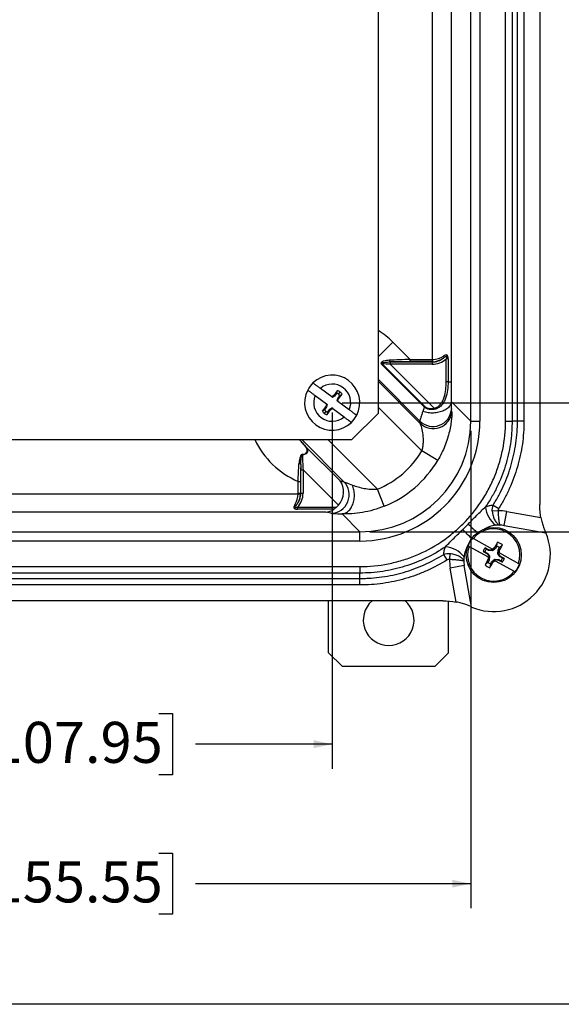
# Model space of a CAD drawing. Units: inches. Extents: x 0.5 to 33.7, y 0.4 to 21.4.
# Drawn here: x 19.9 to 22.7, y 0.4 to 5.4 of the extents above; entities that cross this region are included whole.
import ezdxf

# ---------------------------------------------------------------- set-up
doc = ezdxf.new("R2010")
doc.units = ezdxf.units.IN
doc.header["$MEASUREMENT"] = 0
doc.layers.add('BORDER', color=7, linetype='Continuous')
doc.layers.add('DIM', color=136, linetype='Continuous')
doc.styles.add('SLDTEXTSTYLE0', font='TXT', dxfattribs={"width": 0.605})
doc.dimstyles.new('SLDDIMSTYLE0', dxfattribs={"dimtxt": 0.20223, "dimasz": 0.094, "dimexe": 0, "dimexo": 0.0625, "dimgap": 0.050557, "dimtad": 0, "dimtih": 1, "dimtoh": 1, "dimlfac": 1.333333, "dimrnd": 1e-09, "dimzin": 12, "dimdsep": 46, "dimtxsty": 'SLDTEXTSTYLE0', "dimsah": 1, "dimcen": 0.09, "dimadec": 0, "dimazin": 3, "dimtfac": 1, "dimtofl": 0, "dimtmove": 0, "dimatfit": 3, "dimfxl": 1, "dimfrac": 2, "dimtolj": 1, "dimtzin": 12, "dimarcsym": 0})
doc.dimstyles.new('SLDDIMSTYLE2', dxfattribs={"dimtxt": 0.20223, "dimasz": 0.094, "dimexe": 0, "dimexo": 0.0625, "dimgap": 0.050557, "dimtad": 0, "dimlfac": 1.333333, "dimrnd": 1e-09, "dimzin": 12, "dimdsep": 46, "dimtxsty": 'SLDTEXTSTYLE0', "dimsah": 1, "dimcen": 0.09, "dimadec": 0, "dimazin": 3, "dimtfac": 1, "dimtofl": 0, "dimtmove": 0, "dimatfit": 3, "dimfxl": 1, "dimfrac": 2, "dimtolj": 1, "dimtzin": 12, "dimarcsym": 0})
doc.dimstyles.new('SLDDIMSTYLE3', dxfattribs={"dimtxt": 0.20223, "dimasz": 0.094, "dimexe": 0, "dimexo": 0.0625, "dimgap": 0.050557, "dimtad": 0, "dimlfac": 1.333333, "dimrnd": 1e-09, "dimzin": 4, "dimdsep": 46, "dimtxsty": 'SLDTEXTSTYLE0', "dimsah": 1, "dimcen": 0.09, "dimadec": 0, "dimazin": 1, "dimtfac": 1, "dimtofl": 0, "dimtmove": 0, "dimatfit": 3, "dimfxl": 1, "dimfrac": 2, "dimtolj": 1, "dimtzin": 12, "dimarcsym": 0})

# ---------------------------------------------------------------- blocks, each defined once
blk = doc.blocks.new('_D_4')
at = {"layer": 'DIM'}
for p, q in [((21.5428, 8.1532), (23.8843, 8.1532)), ((23.7593, 8.1532), (23.7593, 6.8986)), ((23.604, 6.7134), (23.604, 6.7829)), ((23.604, 6.7829), (23.9146, 6.7829)), ((23.9146, 6.7829), (23.9146, 6.7134)), ((23.604, 5.8647), (23.604, 5.7952)), ((23.9146, 5.7952), (23.9146, 5.8647)), ((23.604, 5.7952), (23.9146, 5.7952)), ((23.7593, 3.4657), (23.7593, 5.1394)), ((21.5428, 3.4657), (23.8843, 3.4657))]:
    blk.add_line(p, q, dxfattribs=at)
for points in [[(23.7593, 8.1532), (23.7393, 8.0592), (23.7793, 8.0592)], [(23.7593, 3.4657), (23.7793, 3.5597), (23.7393, 3.5597)]]:
    blk.add_solid(points, dxfattribs=at)
at = {"layer": 'DIM', "char_height": 0.20833, "attachment_point": 1, "rotation": 90, "style": 'SLDTEXTSTYLE0'}
for s, insert in [('158.75', (23.6461, 5.8647)), ('6.25', (23.6461, 5.1856))]:
    blk.add_mtext(s, dxfattribs=dict(at, insert=insert))
blk = doc.blocks.new('_D_5')
at = {"layer": 'DIM'}
for p, q in [((21.6835, 8.8087), (25.2445, 8.8087)), ((25.1195, 8.8087), (25.1195, 6.8986)), ((24.9642, 6.7134), (24.9642, 6.7829)), ((24.9642, 6.7829), (25.2748, 6.7829)), ((25.2748, 6.7829), (25.2748, 6.7134)), ((24.9642, 5.8647), (24.9642, 5.7952)), ((25.2748, 5.7952), (25.2748, 5.8647)), ((24.9642, 5.7952), (25.2748, 5.7952)), ((25.1195, 2.8101), (25.1195, 5.1394)), ((21.6835, 2.8101), (25.2445, 2.8101))]:
    blk.add_line(p, q, dxfattribs=at)
for points in [[(25.1195, 8.8087), (25.0995, 8.7147), (25.1395, 8.7147)], [(25.1195, 2.8101), (25.1395, 2.9041), (25.0995, 2.9041)]]:
    blk.add_solid(points, dxfattribs=at)
at = {"layer": 'DIM', "char_height": 0.20833, "attachment_point": 1, "rotation": 90, "style": 'SLDTEXTSTYLE0'}
for s, insert in [('203.15', (25.0063, 5.8647)), ('8.00', (25.0063, 5.1856))]:
    blk.add_mtext(s, dxfattribs=dict(at, insert=insert))
blk = doc.blocks.new('_D_7')
at = {"layer": 'DIM'}
for p, q in [((18.3053, 3.4157), (18.3053, 1.6067)), ((21.4928, 3.4157), (21.4928, 1.6067)), ((19.7652, 1.887), (19.6958, 1.887)), ((19.6958, 1.887), (19.6958, 1.5765)), ((20.614, 1.887), (20.6834, 1.887)), ((20.6834, 1.887), (20.6834, 1.5765)), ((18.3053, 1.7317), (19.0399, 1.7317)), ((21.4928, 1.7317), (20.7991, 1.7317)), ((19.6958, 1.5765), (19.7652, 1.5765)), ((20.6834, 1.5765), (20.614, 1.5765))]:
    blk.add_line(p, q, dxfattribs=at)
for points in [[(18.3053, 1.7317), (18.3993, 1.7117), (18.3993, 1.7517)], [(21.4928, 1.7317), (21.3988, 1.7517), (21.3988, 1.7117)]]:
    blk.add_solid(points, dxfattribs=at)
at = {"layer": 'DIM', "char_height": 0.20833, "attachment_point": 1, "style": 'SLDTEXTSTYLE0'}
for s, insert in [('4.25', (19.0862, 1.845)), ('107.95', (19.7652, 1.845))]:
    blk.add_mtext(s, dxfattribs=dict(at, insert=insert))
blk = doc.blocks.new('_D_8')
at = {"layer": 'DIM'}
for p, q in [((17.6025, 3.3223), (17.6025, 0.8981)), ((22.1957, 3.3223), (22.1957, 0.8981)), ((19.7652, 1.1784), (19.6958, 1.1784)), ((19.6958, 1.1784), (19.6958, 0.8678)), ((20.614, 1.1784), (20.6834, 1.1784)), ((20.6834, 1.1784), (20.6834, 0.8678)), ((17.6025, 1.0231), (19.0399, 1.0231)), ((22.1957, 1.0231), (20.7991, 1.0231)), ((19.6958, 0.8678), (19.7652, 0.8678)), ((20.6834, 0.8678), (20.614, 0.8678))]:
    blk.add_line(p, q, dxfattribs=at)
for points in [[(17.6025, 1.0231), (17.6965, 1.0031), (17.6965, 1.0431)], [(22.1957, 1.0231), (22.1017, 1.0431), (22.1017, 1.0031)]]:
    blk.add_solid(points, dxfattribs=at)
at = {"layer": 'DIM', "char_height": 0.20833, "attachment_point": 1, "style": 'SLDTEXTSTYLE0'}
for s, insert in [('6.12', (19.0862, 1.1363)), ('155.55', (19.7652, 1.1363))]:
    blk.add_mtext(s, dxfattribs=dict(at, insert=insert))

msp = doc.modelspace()

# ---------------------------------------------------------------- linework, layer by layer
at = {"color": 7, "linetype": 'Continuous', "lineweight": 25}
for p, q in [((22.5458, 8.6693), (22.5458, 2.9495)), ((21.7272, 3.4132), (21.7272, 8.2057)), ((22.1957, 3.3723), (22.1957, 8.2466)), ((22.2425, 8.2466), (22.2425, 3.3723)), ((22.3723, 3.3723), (22.3723, 8.2466)), ((22.4055, 8.2466), (22.4055, 3.3723)), ((22.4328, 3.3723), (22.4328, 8.2466)), ((22.4659, 8.2466), (22.4659, 3.3723)), ((22.0959, 8.0469), (22.0959, 3.572)), ((22.0022, 3.6857), (22.0022, 7.9332)), ((21.8007, 3.7735), (21.8885, 3.6857)), ((21.7469, 3.6629), (21.744, 3.66)), ((21.9604, 3.4436), (21.744, 3.66)), ((21.7469, 3.6629), (21.9634, 3.4465)), ((21.7871, 3.6726), (21.7871, 3.6609)), ((21.7871, 3.6726), (22.0002, 3.6726)), ((21.7871, 3.6609), (22.0101, 3.438)), ((22.0002, 3.6609), (21.7871, 3.6609)), ((21.8885, 3.674), (21.8885, 3.6857)), ((21.8885, 3.6857), (21.9996, 3.6857)), ((21.9996, 3.674), (21.8885, 3.674)), ((21.9996, 3.6857), (21.9996, 3.674)), ((22.0002, 3.6726), (21.9996, 3.674)), ((22.0002, 3.6726), (22.0002, 3.6609)), ((22.0022, 3.6857), (22.0026, 3.6741)), ((22.0809, 3.6885), (22.0711, 3.6885)), ((22.0711, 3.572), (22.0711, 3.6885)), ((22.0809, 3.6885), (22.0809, 3.572)), ((22.0809, 3.572), (22.0711, 3.572)), ((22.0809, 3.572), (22.0959, 3.572)), ((21.406, 3.5021), (21.4639, 3.4592)), ((21.4904, 3.4955), (21.4328, 3.5382)), ((21.501, 3.5019), (21.4904, 3.4955)), ((21.5189, 3.526), (21.501, 3.5019)), ((21.5041, 3.4985), (21.501, 3.5019)), ((21.5147, 3.5128), (21.5041, 3.4985)), ((21.5147, 3.5128), (21.5189, 3.526)), ((21.5209, 3.4869), (21.5316, 3.5013)), ((21.5249, 3.5089), (21.5331, 3.5199)), ((21.525, 3.4849), (21.5429, 3.509)), ((21.4639, 3.4592), (21.4607, 3.4465)), ((21.4678, 3.4563), (21.4639, 3.4592)), ((21.4678, 3.4563), (21.4648, 3.4445)), ((21.4904, 3.4955), (21.4943, 3.4926)), ((21.5041, 3.4985), (21.4943, 3.4926)), ((21.5179, 3.4751), (21.5209, 3.4869)), ((21.5179, 3.4751), (21.5218, 3.4722)), ((21.5209, 3.4869), (21.525, 3.4849)), ((21.5218, 3.4722), (21.525, 3.4849)), ((21.5797, 3.4293), (21.5218, 3.4722)), ((22.097, 3.4709), (22.1957, 3.3723)), ((21.4607, 3.4465), (21.4428, 3.4224)), ((21.4608, 3.4225), (21.4526, 3.4115)), ((21.4648, 3.4445), (21.4541, 3.4301)), ((21.4648, 3.4445), (21.4607, 3.4465)), ((21.4668, 3.4054), (21.4847, 3.4295)), ((21.471, 3.4186), (21.4668, 3.4054)), ((21.471, 3.4186), (21.4816, 3.4328)), ((21.4816, 3.4328), (21.4914, 3.4387)), ((21.4816, 3.4328), (21.4847, 3.4295)), ((21.4847, 3.4295), (21.4953, 3.4359)), ((21.4953, 3.4359), (21.4914, 3.4387)), ((21.4953, 3.4359), (21.5529, 3.3932)), ((21.5922, 3.2782), (21.7272, 3.4132)), ((21.9634, 3.4465), (21.9604, 3.4436)), ((22.0101, 3.438), (22.0111, 3.4318)), ((22.1957, 3.3723), (22.2425, 3.3723)), ((22.4328, 3.3723), (22.4055, 3.3723)), ((18.206, 3.2782), (21.5922, 3.2782)), ((21.3573, 3.2438), (21.5328, 3.0683)), ((22.0283, 3.1727), (21.9479, 3.2206)), ((21.3332, 3.1242), (21.3449, 3.1242)), ((21.3332, 3.0056), (21.3332, 3.1242)), ((21.5244, 2.9446), (21.3449, 3.1242)), ((21.3449, 3.1242), (21.3449, 3.0056)), ((21.3201, 3.0661), (21.3318, 3.0661)), ((21.3201, 3.0062), (21.3201, 3.0661)), ((21.3318, 3.0661), (21.3318, 3.0062)), ((21.5328, 3.0683), (21.5525, 3.064)), ((18.4781, 3.0036), (21.3201, 3.0036)), ((21.3201, 3.0062), (21.3318, 3.0062)), ((21.3201, 3.0036), (21.3317, 3.0032)), ((21.3318, 3.0062), (21.3332, 3.0056)), ((21.3332, 3.0056), (21.3449, 3.0056)), ((21.7573, 2.9398), (21.722, 3.0265)), ((21.4608, 2.9099), (18.3374, 2.9099)), ((21.3173, 2.9249), (21.3173, 2.9347)), ((21.3173, 2.9347), (21.5145, 2.9347)), ((21.5019, 2.9249), (21.3173, 2.9249)), ((21.4865, 2.9042), (21.4608, 2.9099)), ((21.6335, 2.8101), (21.5428, 2.9009)), ((22.3344, 2.9163), (22.3054, 2.9143)), ((22.3096, 2.9459), (22.3377, 2.9283)), ((22.366, 2.8418), (22.3787, 2.9129)), ((22.3787, 2.9129), (22.5519, 2.882)), ((18.1647, 2.8101), (21.6335, 2.8101)), ((21.6335, 2.7633), (21.6335, 2.8101)), ((22.366, 2.8418), (22.5772, 2.8042)), ((21.6335, 2.7633), (18.1647, 2.7633)), ((22.2091, 2.7755), (22.306, 2.7218)), ((22.3287, 2.7372), (22.3322, 2.757)), ((22.1873, 2.7361), (22.2842, 2.6825)), ((22.2588, 2.7102), (22.2775, 2.6998)), ((22.2678, 2.7086), (22.2588, 2.7102)), ((22.2678, 2.7086), (22.2795, 2.7021)), ((22.2877, 2.7183), (22.269, 2.7286)), ((22.2752, 2.7218), (22.269, 2.7286)), ((22.2868, 2.7154), (22.2752, 2.7218)), ((22.2795, 2.7021), (22.2775, 2.6998)), ((22.2795, 2.7021), (22.2919, 2.6865)), ((22.2868, 2.7154), (22.2877, 2.7183)), ((22.3066, 2.7131), (22.2868, 2.7154)), ((22.3058, 2.7162), (22.2877, 2.7183)), ((22.31, 2.7196), (22.3058, 2.7162)), ((22.3066, 2.7131), (22.3058, 2.7162)), ((22.31, 2.7196), (22.306, 2.7218)), ((22.3223, 2.7256), (22.3066, 2.7131)), ((22.3223, 2.7256), (22.3167, 2.7303)), ((22.3287, 2.7372), (22.3223, 2.7256)), ((22.3333, 2.6984), (22.3355, 2.7182)), ((22.3355, 2.7182), (22.342, 2.7299)), ((22.3355, 2.7182), (22.3425, 2.716)), ((22.3364, 2.6993), (22.337, 2.7047)), ((22.341, 2.7024), (22.337, 2.7047)), ((22.341, 2.7024), (22.4379, 2.6488)), ((22.342, 2.7299), (22.3569, 2.7434)), ((22.0765, 2.6675), (22.0588, 2.6955)), ((22.0905, 2.6997), (22.0885, 2.6707)), ((22.2832, 2.655), (22.2683, 2.6415)), ((22.2775, 2.6998), (22.2888, 2.6856)), ((22.2897, 2.6666), (22.2827, 2.6689)), ((22.2897, 2.6666), (22.2832, 2.655)), ((22.2882, 2.6802), (22.2842, 2.6825)), ((22.2888, 2.6856), (22.2882, 2.6802)), ((22.2919, 2.6865), (22.2888, 2.6856)), ((22.2919, 2.6865), (22.2897, 2.6666)), ((22.2965, 2.6477), (22.3029, 2.6593)), ((22.3029, 2.6593), (22.3185, 2.6717)), ((22.3029, 2.6593), (22.3085, 2.6546)), ((22.3152, 2.6653), (22.3194, 2.6687)), ((22.3192, 2.663), (22.3152, 2.6653)), ((22.3185, 2.6717), (22.3194, 2.6687)), ((22.3185, 2.6717), (22.3384, 2.6695)), ((22.3192, 2.663), (22.4161, 2.6094)), ((22.3194, 2.6687), (22.3375, 2.6666)), ((22.3333, 2.6984), (22.3364, 2.6993)), ((22.3457, 2.6828), (22.3333, 2.6984)), ((22.3477, 2.6851), (22.3364, 2.6993)), ((22.3384, 2.6695), (22.3375, 2.6666)), ((22.3375, 2.6666), (22.3562, 2.6563)), ((22.3384, 2.6695), (22.35, 2.6631)), ((22.3457, 2.6828), (22.3477, 2.6851)), ((22.3574, 2.6763), (22.3457, 2.6828)), ((22.3664, 2.6747), (22.3477, 2.6851)), ((22.35, 2.6631), (22.3562, 2.6563)), ((22.3574, 2.6763), (22.3664, 2.6747)), ((18.1647, 2.6335), (21.6335, 2.6335)), ((21.6335, 2.6003), (18.1647, 2.6003)), ((21.6335, 2.573), (21.6335, 2.6003)), ((22.163, 2.6387), (22.0919, 2.626)), ((22.1226, 2.4534), (22.0919, 2.626)), ((22.2005, 2.428), (22.163, 2.6387)), ((22.2965, 2.6477), (22.293, 2.6279)), ((18.1647, 2.573), (21.6335, 2.573)), ((21.6335, 2.5399), (18.1647, 2.5399)), ((22.0546, 2.4596), (17.7436, 2.4596)), ((21.4748, 2.1952), (21.4748, 2.4596)), ((22.0838, 2.1952), (22.0838, 2.4584)), ((21.4748, 2.1952), (21.5446, 2.1254)), ((22.0141, 2.1254), (22.0838, 2.1952)), ((22.0141, 2.1254), (21.5446, 2.1254))]:
    msp.add_line(p, q, dxfattribs=at)
at = {"color": 8, "linetype": 'Continuous', "lineweight": 25}
for p, q in [((21.8007, 3.7735), (21.7272, 3.7001)), ((21.9381, 3.3719), (21.7272, 3.5828)), ((21.7272, 3.5734), (21.9401, 3.3605)), ((21.9479, 3.2206), (21.7272, 3.4413)), ((21.5525, 3.064), (21.3383, 3.2782)), ((21.4704, 3.2782), (21.722, 3.0265))]:
    msp.add_line(p, q, dxfattribs=at)
at = {"color": 7, "linetype": 'Continuous', "lineweight": 25, "flags": 128}
for points in [[(22.097, 3.4709), (22.0966, 3.4666), (22.0956, 3.4622), (22.0941, 3.4579), (22.0921, 3.4537), (22.0895, 3.4496), (22.0865, 3.4456), (22.083, 3.4418), (22.0791, 3.4381), (22.0748, 3.4346), (22.07, 3.4313), (22.0649, 3.4282), (22.0594, 3.4254), (22.0536, 3.4228), (22.0475, 3.4205), (22.0411, 3.4185), (22.0346, 3.4167), (22.0279, 3.4153), (22.021, 3.4142), (22.014, 3.4134), (22.007, 3.413), (22, 3.4129), (21.9929, 3.4131), (21.986, 3.4136), (21.9791, 3.4144), (21.9724, 3.4156), (21.9658, 3.4171), (21.9595, 3.4189), (21.9534, 3.421)], [(21.5428, 2.9009), (21.5474, 2.9013), (21.552, 2.9022), (21.5566, 2.9037), (21.5611, 2.9056), (21.5655, 2.9081), (21.5697, 2.911), (21.5739, 2.9143), (21.5778, 2.9181), (21.5816, 2.9223), (21.5851, 2.9269), (21.5884, 2.9319), (21.5915, 2.9372), (21.5943, 2.9429), (21.5968, 2.9488), (21.599, 2.9549), (21.6009, 2.9613), (21.6025, 2.9679), (21.6038, 2.9746), (21.6047, 2.9814), (21.6053, 2.9883), (21.6056, 2.9952), (21.6055, 3.0021), (21.6051, 3.009), (21.6043, 3.0158), (21.6032, 3.0225), (21.6018, 3.029), (21.6, 3.0354), (21.598, 3.0415), (21.5956, 3.0474)]]:
    msp.add_lwpolyline(points, dxfattribs=at)
at = {"color": 7, "linetype": 'Continuous', "lineweight": 25}
msp.add_circle((22.3126, 2.6924), 0.1399, dxfattribs=at)
at = {"color": 8, "linetype": 'Continuous', "lineweight": 25}
for centre, radius, start, end in [((21.4928, 3.4657), 0.4353, 45, 57.4255), ((21.4928, 3.4657), 0.4353, 205.5131, 246.6213), ((15.0742, -4.1416), 9.9312, 44.14852, 44.51988), ((29.7197, 10.504), 10.742, 225.44441, 225.78725)]:
    msp.add_arc(centre, radius, start, end, dxfattribs=at)
at = {"color": 7, "linetype": 'Continuous', "lineweight": 25}
for centre, radius, start, end in [((22.0507, 3.6973), 0.00881, 330.6073, 33.0562), ((21.7928, 3.6803), 0.0103, 177.2259, 228.5469), ((21.4928, 3.4657), 0.1399, 332.6908, 134.1774), ((21.4928, 3.4657), 0.1399, 134.1774, 152.6908), ((21.4928, 3.4657), 0.0941, 337.2642, 129.6039), ((21.4928, 3.4657), 0.1399, 152.6908, 314.1774), ((21.4928, 3.4657), 0.0941, 157.2642, 309.6039), ((21.5131, 3.493), 0.0199, 53.4341, 85.4531), ((21.5131, 3.493), 0.0335, 53.4341, 79.9991), ((21.511, 3.4902), 0.0233, 28.3197, 53.4341), ((21.511, 3.4902), 0.037, 30.5883, 53.4341), ((21.4747, 3.4412), 0.037, 210.5883, 233.4341), ((21.4726, 3.4384), 0.0335, 233.4341, 259.9991), ((21.4747, 3.4412), 0.0233, 208.3197, 233.4341), ((21.4726, 3.4384), 0.0199, 233.4341, 265.4531), ((21.4928, 3.4657), 0.1399, 314.1774, 332.6908), ((22.0038, 3.4392), 0.0941, 225.7026, 355.4112), ((22.0059, 3.4278), 0.0941, 225.6711, 354.3666), ((21.3225, 3.1986), 0.0194, 6.3092, 14.0114), ((21.3542, 3.2397), 0.00517, 52.6897, 82.5425), ((21.3247, 3.1452), 0.0105, 34.453, 93.2726), ((21.4851, 2.9983), 0.0941, 270.8591, 44.2169), ((21.3085, 2.9551), 0.00881, 236.9438, 299.3927), ((22.409, 2.9516), 0.1391, 186.2696, 231.3116), ((22.3397, 2.6941), 0.2222, 79.9, 91.3797), ((22.3126, 2.6924), 0.2873, 247.0283, 22.8884), ((22.3126, 2.6924), 0.1327, 340.8003, 141.276), ((22.3397, 2.6941), 0.15, 96.769, 120.3009), ((22.3397, 2.6941), 0.15, 88.9342, 96.769), ((22.3397, 2.6941), 0.15, 79.9, 88.9342), ((22.3126, 2.6924), 0.1382, 141.6669, 160.4094), ((24.3452, 1.5705), 2.3366, 149.483, 150.241), ((22.3126, 2.6924), 0.0675, 48.9983, 73.078), ((22.053, 2.5962), 0.1391, 38.6049, 83.6377), ((22.3106, 2.665), 0.15, 149.3109, 173.1327), ((22.3126, 2.6924), 0.1327, 160.8003, 321.276), ((22.3126, 2.6924), 0.0566, 140.3169, 161.7594), ((22.3126, 2.6924), 0.0476, 141.8714, 160.2049), ((23.8556, 0.7556), 2.5035, 127.9285, 128.2416), ((22.3126, 2.6924), 0.0476, 51.8714, 70.2049), ((19.852, 2.9713), 2.5035, 353.8347, 354.1478), ((20.2825, 3.8189), 2.3366, 331.8353, 332.5933), ((22.3106, 2.665), 0.2222, 178.5243, 190.1), ((22.3106, 2.665), 0.15, 173.1327, 180.9695), ((22.3106, 2.665), 0.15, 180.9695, 190.1), ((24.3427, 1.566), 2.3366, 151.8353, 152.5933), ((24.7732, 2.4136), 2.5035, 173.8347, 174.1478), ((22.3126, 2.6924), 0.0476, 231.8714, 250.2049), ((20.28, 3.8144), 2.3366, 329.483, 330.241), ((20.7696, 4.6293), 2.5035, 307.9285, 308.2416), ((22.3126, 2.6924), 0.0476, 321.8714, 340.2049), ((22.3126, 2.6924), 0.0566, 320.3169, 341.7594), ((22.3126, 2.6924), 0.0675, 228.9983, 253.078), ((22.3126, 2.6924), 0.1382, 321.6669, 340.4094), ((21.7793, 2.3617), 0.129, 130.6233, 49.3767)]:
    msp.add_arc(centre, radius, start, end, dxfattribs=at)
for centre, major_axis, ratio, start_param, end_param in [((22.0022, 3.7608), (0.0936, 0.0073), 0.799601, 4.650184, 5.288816), ((21.7964, 3.6517), (0.1412, -0.0089), 0.061144, 1.640063, 1.932198), ((21.9039, 3.6703), (0.2573, 0.0074), 0.061528, 1.628829, 2.060278), ((21.9039, 3.6586), (0.2491, -0.001), 0.061627, 1.632817, 2.064267), ((21.7964, 3.6634), (0.1494, -0.0006), 0.061627, 1.632817, 1.64071), ((21.9993, 3.768), (0.0305, -0.0765), 0.995592, 5.904934, 5.936798), ((21.9993, 3.768), (-0.0349, 0.0874), 0.996688, 2.763341, 2.795206), ((21.9998, 3.7668), (-0.0349, 0.0876), 0.994499, 2.763341, 3.433838), ((21.9998, 3.7668), (0.0393, -0.0984), 0.995592, 5.904934, 6.64325), ((22.0022, 3.7608), (0.0923, 0.018), 0.920902, 4.539043, 5.177675), ((22.0992, 3.5687), (-0.0001, 0.1326), 0.024678, 1.546094, 2.399707), ((22.0055, 3.5687), (0.0663, 0.1989), 0.019752, 2.257724, 2.414529), ((21.6593, 3.3465), (-0.0824, 0.7056), 0.627519, 4.741213, 4.759966), ((21.6328, 3.373), (-0.4314, 0.4314), 0.998783, 2.356803, 3.926382), ((21.6328, 3.373), (0.3983, -0.3983), 0.99858, 5.498396, 7.067974), ((21.5933, 3.2804), (-0.0856, 0.6137), 0.572976, 4.763004, 4.781758), ((21.3541, 3.1149), (-0.0089, 0.1412), 0.061144, 0.913501, 1.50153), ((21.5448, 3.461), (-0.3319, 0.3319), 0.998783, 2.743121, 3.389584), ((21.3424, 3.1149), (-0.0006, 0.1494), 0.061627, 1.325875, 1.508775), ((21.5448, 3.461), (0.3981, -0.3981), 0.999188, 5.884714, 6.531177), ((21.4668, 3.0023), (0.0455, 0.0831), 0.850662, 4.46869, 5.95222), ((21.7501, 2.9985), (0.199, -0.0665), 0.019723, 3.268362, 3.830135), ((21.2449, 3.0036), (0.0073, 0.0936), 0.799601, 4.135962, 4.774594), ((21.239, 3.006), (0.0876, -0.0349), 0.994499, 5.99094, 6.661437), ((21.2449, 3.0036), (0.018, 0.0923), 0.920902, 4.247103, 4.885735), ((21.239, 3.006), (-0.0984, 0.0393), 0.995592, 2.781528, 3.519844), ((21.2378, 3.0064), (-0.0765, 0.0305), 0.995592, 3.487979, 3.519844), ((21.2378, 3.0064), (0.0874, -0.0349), 0.996688, 0.346387, 0.378252), ((21.4608, 3.0036), (0.0102, 0.0934), 0.850662, 3.268751, 3.80768), ((21.7501, 2.9048), (0.2652, -0.0002), 0.024678, 3.253562, 3.815335), ((21.4519, 3.0055), (-0.0928, 0.0204), 0.987061, 2.504831, 2.654194)]:
    msp.add_ellipse(centre, major_axis=major_axis, ratio=ratio, start_param=start_param, end_param=end_param, dxfattribs=at)
for points, knots in [([(22.0809, 3.6885), (22.0809, 3.6924), (22.0806, 3.6964), (22.0791, 3.7017), (22.0784, 3.7033), (22.0767, 3.706), (22.0756, 3.707), (22.0719, 3.7086), (22.0692, 3.7079), (22.0637, 3.7055), (22.0609, 3.7039), (22.0581, 3.7021)], [0, 0, 0, 0, 0.25, 0.25, 0.375, 0.375, 0.5, 0.5, 0.75, 0.75, 1, 1, 1, 1]), ([(22.0584, 3.693), (22.0605, 3.6946), (22.0625, 3.6962), (22.0656, 3.6985), (22.0667, 3.6993), (22.0687, 3.7007), (22.0698, 3.7013), (22.0714, 3.7017), (22.0719, 3.7017), (22.0728, 3.7012), (22.073, 3.7007), (22.0734, 3.699), (22.0733, 3.6976), (22.0727, 3.6937), (22.072, 3.6911), (22.0711, 3.6885)], [0, 0, 0, 0, 0.25, 0.25, 0.375, 0.375, 0.5, 0.5, 0.5625, 0.5625, 0.625, 0.625, 0.75, 0.75, 1, 1, 1, 1]), ([(21.7825, 3.6808), (21.7777, 3.6805), (21.773, 3.6801), (21.7638, 3.6787), (21.7593, 3.6779), (21.7529, 3.6761), (21.7508, 3.6755), (21.7469, 3.6738), (21.745, 3.6729), (21.7426, 3.6709), (21.7419, 3.6702), (21.7408, 3.6685), (21.7404, 3.6674), (21.7405, 3.6652), (21.741, 3.664), (21.7423, 3.6619), (21.7431, 3.6609), (21.744, 3.66)], [0, 0, 0, 0, 0.25, 0.25, 0.5, 0.5, 0.625, 0.625, 0.75, 0.75, 0.8125, 0.8125, 0.875, 0.875, 0.9375, 0.9375, 1, 1, 1, 1]), ([(21.7469, 3.6629), (21.746, 3.6634), (21.745, 3.6639), (21.7438, 3.665), (21.7435, 3.6655), (21.7434, 3.6664), (21.7437, 3.6668), (21.7447, 3.6677), (21.7456, 3.6681), (21.7474, 3.6688), (21.7483, 3.6691), (21.753, 3.6703), (21.757, 3.6708), (21.7692, 3.6721), (21.7775, 3.6725), (21.7859, 3.6726)], [0, 0, 0, 0, 0.0625, 0.0625, 0.09375, 0.09375, 0.125, 0.125, 0.1875, 0.1875, 0.25, 0.25, 0.5, 0.5, 1, 1, 1, 1]), ([(21.4328, 3.5382), (21.4314, 3.5393), (21.4286, 3.5414), (21.4237, 3.545), (21.4181, 3.5491), (21.4123, 3.5534), (21.4072, 3.5572), (21.4029, 3.5604), (21.3995, 3.563), (21.3971, 3.5647), (21.3956, 3.5658), (21.3955, 3.5659), (21.3954, 3.566)], [0, 0, 0, 0, 0.07272, 0.146333, 0.257002, 0.371064, 0.478652, 0.58949, 0.694888, 0.803421, 0.90048, 1, 1, 1, 1]), ([(22.0101, 3.438), (22.0167, 3.4391), (22.0228, 3.4415), (22.0341, 3.4488), (22.0389, 3.4534), (22.0473, 3.4637), (22.0508, 3.4693), (22.0566, 3.4812), (22.0591, 3.4874), (22.065, 3.5063), (22.0674, 3.5192), (22.0704, 3.5455), (22.0711, 3.5587), (22.0711, 3.572)], [0, 0, 0, 0, 0.125, 0.125, 0.25, 0.25, 0.375, 0.375, 0.5, 0.5, 0.75, 0.75, 1, 1, 1, 1]), ([(22.0809, 3.572), (22.0809, 3.5578), (22.0801, 3.5437), (22.0763, 3.5157), (22.0734, 3.502), (22.0661, 3.4821), (22.0632, 3.4755), (22.0563, 3.4633), (22.0522, 3.4575), (22.0426, 3.447), (22.0371, 3.4424), (22.0248, 3.4353), (22.0182, 3.4328), (22.0111, 3.4318)], [0, 0, 0, 0, 0.25, 0.25, 0.5, 0.5, 0.625, 0.625, 0.75, 0.75, 0.875, 0.875, 1, 1, 1, 1]), ([(21.3686, 3.5299), (21.3686, 3.5298), (21.3687, 3.5298), (21.3696, 3.5291), (21.3717, 3.5276), (21.3747, 3.5253), (21.3785, 3.5225), (21.3832, 3.519), (21.3884, 3.5151), (21.3942, 3.5108), (21.4001, 3.5064), (21.4041, 3.5035), (21.406, 3.5021)], [0, 0, 0, 0, 0.056477, 0.159899, 0.266312, 0.369894, 0.476436, 0.580817, 0.688144, 0.794032, 0.902868, 1, 1, 1, 1]), ([(21.5316, 3.5013), (21.5342, 3.5031), (21.538, 3.5057), (21.5417, 3.5082), (21.5429, 3.509)], [0, 0, 0, 0, 0.701628, 1, 1, 1, 1]), ([(22.097, 3.4709), (22.0972, 3.4614), (22.0973, 3.4527), (22.0973, 3.4423), (22.0973, 3.4393), (22.0974, 3.4345), (22.0975, 3.4327), (22.0976, 3.4317)], [0, 0, 0, 0, 0.5, 0.5, 0.75, 0.75, 1, 1, 1, 1]), ([(21.4541, 3.4301), (21.4515, 3.4283), (21.4477, 3.4257), (21.444, 3.4231), (21.4428, 3.4224)], [0, 0, 0, 0, 0.7016284, 1, 1, 1, 1]), ([(21.6171, 3.4015), (21.617, 3.4016), (21.6168, 3.4017), (21.6152, 3.4029), (21.6126, 3.4049), (21.6089, 3.4077), (21.6042, 3.4111), (21.5991, 3.4149), (21.5934, 3.4191), (21.5869, 3.4239), (21.5822, 3.4274), (21.5797, 3.4293)], [0, 0, 0, 0, 0.106734, 0.210158, 0.316566, 0.438081, 0.544213, 0.653464, 0.759582, 0.86869, 1, 1, 1, 1]), ([(21.9381, 3.3719), (21.9383, 3.373), (21.9388, 3.3749), (21.9404, 3.3802), (21.9415, 3.3836), (21.9442, 3.392), (21.9457, 3.3969), (21.9493, 3.408), (21.9513, 3.4142), (21.9534, 3.421)], [0, 0, 0, 0, 0.25, 0.25, 0.5, 0.5, 0.75, 0.75, 1, 1, 1, 1]), ([(22.0111, 3.4318), (22.0066, 3.4311), (22.0021, 3.4306), (21.9931, 3.4305), (21.9886, 3.4308), (21.9798, 3.4325), (21.9755, 3.4338), (21.9674, 3.4379), (21.9637, 3.4405), (21.9604, 3.4436)], [0, 0, 0, 0, 0.25, 0.25, 0.5, 0.5, 0.75, 0.75, 1, 1, 1, 1]), ([(21.9634, 3.4465), (21.9663, 3.4435), (21.9697, 3.4411), (21.9773, 3.4376), (21.9813, 3.4366), (21.9894, 3.4356), (21.9936, 3.4356), (22.0019, 3.4364), (22.006, 3.4371), (22.0101, 3.438)], [0, 0, 0, 0, 0.25, 0.25, 0.5, 0.5, 0.75, 0.75, 1, 1, 1, 1]), ([(22.0995, 3.4185), (22.0998, 3.4162), (22.0999, 3.4115), (22.0996, 3.4021), (22.0994, 3.3985), (22.0989, 3.3906), (22.0986, 3.3864), (22.0972, 3.373), (22.0959, 3.3631), (22.0924, 3.3417), (22.0902, 3.3306), (22.0848, 3.3075), (22.0815, 3.2955), (22.0739, 3.271), (22.0695, 3.2588), (22.0597, 3.2341), (22.0543, 3.2218), (22.0421, 3.1969), (22.0355, 3.1847), (22.0283, 3.1727)], [0, 0, 0, 0, 0.125, 0.125, 0.1875, 0.1875, 0.25, 0.25, 0.375, 0.375, 0.5, 0.5, 0.625, 0.625, 0.75, 0.75, 0.875, 0.875, 1, 1, 1, 1]), ([(21.5529, 3.3932), (21.5548, 3.3917), (21.5588, 3.3888), (21.5647, 3.3844), (21.5706, 3.38), (21.5754, 3.3765), (21.579, 3.3737), (21.5822, 3.3714), (21.5854, 3.369), (21.5881, 3.367), (21.5898, 3.3658), (21.5903, 3.3654), (21.5903, 3.3654), (21.5903, 3.3654)], [0, 0, 0, 0, 0.100555, 0.203534, 0.313354, 0.42653, 0.493857, 0.561958, 0.665938, 0.772915, 0.876901, 0.983931, 1, 1, 1, 1]), ([(21.6335, 2.6335), (21.6823, 2.6335), (21.7303, 2.6382), (21.801, 2.6523), (21.8244, 2.6581), (21.8708, 2.6722), (21.8939, 2.6804), (21.961, 2.7082), (22.0034, 2.7308), (22.0536, 2.7643), (22.0635, 2.7713), (22.083, 2.7857), (22.0926, 2.7932), (22.1209, 2.8164), (22.1388, 2.8326), (22.1899, 2.8837), (22.2205, 2.9209), (22.2542, 2.9713), (22.2608, 2.9816), (22.2733, 3.0025), (22.2793, 3.013), (22.2964, 3.045), (22.3067, 3.0667), (22.3251, 3.1111), (22.3332, 3.1338), (22.3438, 3.1685), (22.347, 3.1801), (22.353, 3.2037), (22.3556, 3.2156), (22.3676, 3.2753), (22.3723, 3.3235), (22.3723, 3.3723)], [0, 0, 0, 0, 0.125, 0.125, 0.1875, 0.1875, 0.25, 0.25, 0.375, 0.375, 0.40625, 0.40625, 0.4375, 0.4375, 0.5, 0.5, 0.625, 0.625, 0.65625, 0.65625, 0.6875, 0.6875, 0.75, 0.75, 0.8125, 0.8125, 0.84375, 0.84375, 0.875, 0.875, 1, 1, 1, 1]), ([(21.9479, 3.2206), (21.9502, 3.2276), (21.9519, 3.2348), (21.9543, 3.249), (21.955, 3.2561), (21.9561, 3.2768), (21.9553, 3.2904), (21.9522, 3.3158), (21.9498, 3.3277), (21.9459, 3.3431), (21.9445, 3.3478), (21.9421, 3.3556), (21.9409, 3.3588), (21.9401, 3.3605)], [0, 0, 0, 0, 0.125, 0.125, 0.25, 0.25, 0.5, 0.5, 0.75, 0.75, 0.875, 0.875, 1, 1, 1, 1]), ([(22.4055, 3.3723), (22.4055, 3.3626), (22.4053, 3.3529), (22.4046, 3.3335), (22.404, 3.3239), (22.4019, 3.295), (22.3997, 3.2758), (22.3939, 3.2375), (22.3903, 3.2185), (22.3816, 3.1806), (22.3766, 3.162), (22.3595, 3.1069), (22.3454, 3.0712), (22.3204, 3.0193), (22.3114, 3.0023), (22.292, 2.9689), (22.2816, 2.9524), (22.2707, 2.9364)], [0, 0, 0, 0, 0.0625, 0.0625, 0.125, 0.125, 0.25, 0.25, 0.375, 0.375, 0.5, 0.5, 0.75, 0.75, 0.875, 0.875, 1, 1, 1, 1]), ([(22.3096, 2.9459), (22.3196, 2.9618), (22.3292, 2.9782), (22.3469, 3.0112), (22.3551, 3.0279), (22.3779, 3.0789), (22.3908, 3.1138), (22.4063, 3.1675), (22.4109, 3.1857), (22.4188, 3.2224), (22.4222, 3.241), (22.4301, 3.2969), (22.4328, 3.3346), (22.4328, 3.3723)], [0, 0, 0, 0, 0.125, 0.125, 0.25, 0.25, 0.5, 0.5, 0.625, 0.625, 0.75, 0.75, 1, 1, 1, 1]), ([(22.4659, 3.3723), (22.4659, 3.333), (22.4632, 3.294), (22.4549, 3.2358), (22.4514, 3.2165), (22.4432, 3.1781), (22.4384, 3.1592), (22.4222, 3.1032), (22.4089, 3.0668), (22.385, 3.0137), (22.3765, 2.9963), (22.358, 2.9618), (22.3481, 2.9448), (22.3377, 2.9283)], [0, 0, 0, 0, 0.25, 0.25, 0.375, 0.375, 0.5, 0.5, 0.75, 0.75, 0.875, 0.875, 1, 1, 1, 1]), ([(22.3723, 3.3723), (22.3785, 3.3723), (22.3846, 3.3723), (22.3959, 3.3723), (22.4011, 3.3723), (22.4055, 3.3723)], [0, 0, 0, 0, 0.5, 0.5, 1, 1, 1, 1]), ([(22.4659, 3.3723), (22.4598, 3.3723), (22.4537, 3.3723), (22.4423, 3.3723), (22.4371, 3.3723), (22.4328, 3.3723)], [0, 0, 0, 0, 0.5, 0.5, 1, 1, 1, 1]), ([(21.3414, 3.2033), (21.3401, 3.2034), (21.339, 3.203), (21.3372, 3.202), (21.3364, 3.2013), (21.3344, 3.1991), (21.3333, 3.1974), (21.3306, 3.1919), (21.3292, 3.1877), (21.326, 3.1748), (21.3248, 3.1655), (21.3241, 3.1557)], [0, 0, 0, 0, 0.0625, 0.0625, 0.125, 0.125, 0.25, 0.25, 0.5, 0.5, 1, 1, 1, 1]), ([(21.3333, 3.1511), (21.3336, 3.1603), (21.3341, 3.1693), (21.3355, 3.1822), (21.3361, 3.1864), (21.3374, 3.1924), (21.3379, 3.1943), (21.3389, 3.1971), (21.3392, 3.198), (21.34, 3.1993), (21.3402, 3.1997), (21.3409, 3.2004), (21.3413, 3.2007), (21.3418, 3.2008)], [0, 0, 0, 0, 0.5, 0.5, 0.75, 0.75, 0.875, 0.875, 0.9375, 0.9375, 0.96875, 0.96875, 1, 1, 1, 1]), ([(21.3414, 3.2033), (21.3448, 3.2032), (21.348, 3.2035), (21.3538, 3.205), (21.3564, 3.2062), (21.3626, 3.2106), (21.3648, 3.2147), (21.3661, 3.223), (21.3652, 3.2274), (21.3615, 3.236), (21.3585, 3.2403), (21.3548, 3.2448)], [0, 0, 0, 0, 0.125, 0.125, 0.25, 0.25, 0.5, 0.5, 0.75, 0.75, 1, 1, 1, 1]), ([(21.3573, 3.2438), (21.3613, 3.2392), (21.3644, 3.2347), (21.3683, 3.2259), (21.369, 3.2214), (21.3673, 3.2128), (21.3647, 3.2087), (21.3579, 3.2041), (21.3551, 3.2028), (21.3489, 3.2012), (21.3455, 3.2007), (21.3418, 3.2008)], [0, 0, 0, 0, 0.25, 0.25, 0.5, 0.5, 0.75, 0.75, 0.875, 0.875, 1, 1, 1, 1]), ([(21.3201, 3.0661), (21.3205, 3.0816), (21.321, 3.0968), (21.3223, 3.1267), (21.3232, 3.1415), (21.3241, 3.1557)], [0, 0, 0, 0, 0.5, 0.5, 1, 1, 1, 1]), ([(21.3333, 3.1511), (21.3328, 3.1377), (21.3324, 3.1236), (21.3319, 3.0953), (21.3318, 3.0808), (21.3318, 3.0661)], [0, 0, 0, 0, 0.5, 0.5, 1, 1, 1, 1]), ([(21.5956, 3.0474), (21.6048, 3.044), (21.6145, 3.0409), (21.6347, 3.0352), (21.645, 3.0327), (21.6663, 3.0287), (21.6773, 3.0272), (21.6995, 3.0256), (21.7107, 3.0256), (21.722, 3.0265)], [0, 0, 0, 0, 0.25, 0.25, 0.5, 0.5, 0.75, 0.75, 1, 1, 1, 1]), ([(21.3037, 2.9477), (21.3019, 2.9449), (21.3003, 2.9421), (21.2979, 2.9367), (21.2972, 2.9339), (21.2988, 2.9302), (21.2998, 2.9291), (21.3025, 2.9274), (21.3041, 2.9267), (21.3076, 2.9257), (21.3095, 2.9254), (21.3134, 2.9249), (21.3153, 2.9249), (21.3173, 2.9249)], [0, 0, 0, 0, 0.25, 0.25, 0.5, 0.5, 0.625, 0.625, 0.75, 0.75, 0.875, 0.875, 1, 1, 1, 1]), ([(21.3173, 2.9347), (21.3147, 2.9338), (21.3121, 2.9331), (21.3081, 2.9325), (21.3068, 2.9324), (21.305, 2.9328), (21.3045, 2.9331), (21.304, 2.9339), (21.3041, 2.9344), (21.3045, 2.936), (21.3051, 2.9371), (21.3065, 2.9392), (21.3073, 2.9402), (21.3096, 2.9433), (21.3112, 2.9453), (21.3128, 2.9474)], [0, 0, 0, 0, 0.25, 0.25, 0.375, 0.375, 0.4375, 0.4375, 0.5, 0.5, 0.625, 0.625, 0.75, 0.75, 1, 1, 1, 1]), ([(21.5145, 2.9347), (21.5123, 2.9328), (21.5101, 2.931), (21.5058, 2.9277), (21.5036, 2.9261), (21.5019, 2.9249)], [0, 0, 0, 0, 0.5, 0.5, 1, 1, 1, 1]), ([(21.7573, 2.9398), (21.739, 2.9323), (21.7206, 2.926), (21.6835, 2.9155), (21.6647, 2.9114), (21.628, 2.9051), (21.6101, 2.9031), (21.575, 2.9007), (21.5584, 2.9004), (21.5428, 2.9009)], [0, 0, 0, 0, 0.25, 0.25, 0.5, 0.5, 0.75, 0.75, 1, 1, 1, 1]), ([(22.1831, 2.8496), (22.1975, 2.8645), (22.2119, 2.8793), (22.2338, 2.9012), (22.2411, 2.9084), (22.2558, 2.9227), (22.2632, 2.9297), (22.2707, 2.9364)], [0, 0, 0, 0, 0.5, 0.5, 0.75, 0.75, 1, 1, 1, 1]), ([(22.2707, 2.9364), (22.2773, 2.9393), (22.2839, 2.9415), (22.2969, 2.9448), (22.3033, 2.9457), (22.3096, 2.9459)], [0, 0, 0, 0, 0.5, 0.5, 1, 1, 1, 1]), ([(22.3054, 2.9143), (22.3058, 2.9102), (22.3063, 2.9062), (22.3076, 2.8982), (22.3085, 2.8942), (22.3106, 2.8867), (22.3118, 2.883), (22.3146, 2.876), (22.3161, 2.8726), (22.3211, 2.8633), (22.325, 2.8579), (22.3335, 2.8492), (22.338, 2.846), (22.3425, 2.8441)], [0, 0, 0, 0, 0.125, 0.125, 0.25, 0.25, 0.375, 0.375, 0.5, 0.5, 0.75, 0.75, 1, 1, 1, 1]), ([(22.3344, 2.9163), (22.3345, 2.9122), (22.3347, 2.9081), (22.3352, 2.9), (22.3355, 2.896), (22.3361, 2.8884), (22.3364, 2.8847), (22.3371, 2.8776), (22.3375, 2.8741), (22.3382, 2.8677), (22.3386, 2.8647), (22.3394, 2.8591), (22.3398, 2.8566), (22.341, 2.8497), (22.3417, 2.8463), (22.3425, 2.8441)], [0, 0, 0, 0, 0.125, 0.125, 0.25, 0.25, 0.375, 0.375, 0.5, 0.5, 0.625, 0.625, 0.75, 0.75, 1, 1, 1, 1]), ([(22.5519, 2.882), (22.5499, 2.8931), (22.5484, 2.9042), (22.5463, 2.9268), (22.5458, 2.9382), (22.5458, 2.9495)], [0, 0, 0, 0, 0.5, 0.5, 1, 1, 1, 1]), ([(22.5519, 2.882), (22.5535, 2.8733), (22.5554, 2.865), (22.5587, 2.8528), (22.5598, 2.8489), (22.5621, 2.8413), (22.5633, 2.8377), (22.5657, 2.8308), (22.567, 2.8275), (22.5694, 2.8214), (22.5705, 2.8186), (22.5738, 2.8109), (22.5758, 2.8068), (22.5772, 2.8042)], [0, 0, 0, 0, 0.25, 0.25, 0.375, 0.375, 0.5, 0.5, 0.625, 0.625, 0.75, 0.75, 1, 1, 1, 1]), ([(22.0684, 2.7344), (22.0751, 2.7419), (22.0822, 2.7493), (22.0964, 2.764), (22.1037, 2.7713), (22.1255, 2.793), (22.1403, 2.8074), (22.1552, 2.8217)], [0, 0, 0, 0, 0.25, 0.25, 0.5, 0.5, 1, 1, 1, 1]), ([(22.2042, 2.7781), (22.2044, 2.778), (22.205, 2.7777), (22.2062, 2.777), (22.2077, 2.7762), (22.2088, 2.7756), (22.2091, 2.7755)], [0, 0, 0, 0, 0.15604, 0.495847, 0.845607, 1, 1, 1, 1]), ([(22.0684, 2.7344), (22.0367, 2.7128), (22.0037, 2.6937), (21.952, 2.6688), (21.9344, 2.6611), (21.8986, 2.647), (21.8803, 2.6405), (21.8249, 2.6234), (21.7873, 2.6148), (21.7107, 2.6032), (21.6722, 2.6003), (21.6335, 2.6003)], [0, 0, 0, 0, 0.25, 0.25, 0.375, 0.375, 0.5, 0.5, 0.75, 0.75, 1, 1, 1, 1]), ([(22.0588, 2.6955), (22.0591, 2.7018), (22.06, 2.7082), (22.0633, 2.7212), (22.0656, 2.7278), (22.0684, 2.7344)], [0, 0, 0, 0, 0.5, 0.5, 1, 1, 1, 1]), ([(22.1824, 2.7388), (22.1826, 2.7387), (22.1832, 2.7384), (22.1844, 2.7377), (22.1859, 2.7368), (22.187, 2.7363), (22.1873, 2.7361)], [0, 0, 0, 0, 0.15604, 0.495847, 0.845607, 1, 1, 1, 1]), ([(21.6335, 2.573), (21.6358, 2.573), (21.6382, 2.573), (21.6429, 2.5731), (21.65, 2.5732), (21.6664, 2.5736), (21.6992, 2.5753), (21.727, 2.5783), (21.7822, 2.5861), (21.8186, 2.5938), (21.8724, 2.6093), (21.8902, 2.6151), (21.9256, 2.628), (21.9431, 2.6351), (21.9944, 2.6581), (22.0273, 2.6757), (22.0588, 2.6955)], [0, 0, 0, 0, 0.015625, 0.015625, 0.03125, 0.0625, 0.125, 0.25, 0.25, 0.5, 0.5, 0.625, 0.625, 0.75, 0.75, 1, 1, 1, 1]), ([(22.0765, 2.6675), (22.0436, 2.6468), (22.0094, 2.6285), (21.956, 2.6046), (21.9377, 2.5972), (21.9009, 2.5837), (21.8823, 2.5777), (21.8262, 2.5615), (21.7884, 2.5535), (21.7117, 2.5426), (21.6728, 2.5399), (21.6335, 2.5399)], [0, 0, 0, 0, 0.25, 0.25, 0.375, 0.375, 0.5, 0.5, 0.75, 0.75, 1, 1, 1, 1]), ([(22.0885, 2.6707), (22.0926, 2.6706), (22.0967, 2.6704), (22.1047, 2.6699), (22.1087, 2.6696), (22.1163, 2.669), (22.12, 2.6686), (22.1272, 2.6679), (22.1307, 2.6676), (22.1371, 2.6668), (22.1401, 2.6664), (22.1456, 2.6656), (22.1482, 2.6652), (22.155, 2.664), (22.1584, 2.6633), (22.1606, 2.6625)], [0, 0, 0, 0, 0.125, 0.125, 0.25, 0.25, 0.375, 0.375, 0.5, 0.5, 0.625, 0.625, 0.75, 0.75, 1, 1, 1, 1]), ([(22.0905, 2.6997), (22.0946, 2.6993), (22.0986, 2.6988), (22.1066, 2.6974), (22.1106, 2.6965), (22.1181, 2.6945), (22.1217, 2.6932), (22.1288, 2.6905), (22.1321, 2.6889), (22.1415, 2.6839), (22.1469, 2.68), (22.1555, 2.6715), (22.1587, 2.667), (22.1606, 2.6625)], [0, 0, 0, 0, 0.125, 0.125, 0.25, 0.25, 0.375, 0.375, 0.5, 0.5, 0.75, 0.75, 1, 1, 1, 1]), ([(21.6335, 2.6335), (21.6335, 2.6273), (21.6335, 2.6212), (21.6335, 2.6098), (21.6335, 2.6046), (21.6335, 2.6003)], [0, 0, 0, 0, 0.5, 0.5, 1, 1, 1, 1]), ([(22.4161, 2.6094), (22.4162, 2.6094), (22.417, 2.6089), (22.4184, 2.6082), (22.42, 2.6073), (22.4207, 2.6069), (22.421, 2.6067)], [0, 0, 0, 0, 0.0449, 0.389261, 0.743899, 1, 1, 1, 1]), ([(22.4379, 2.6488), (22.438, 2.6487), (22.4388, 2.6483), (22.4402, 2.6475), (22.4417, 2.6467), (22.4425, 2.6463), (22.4428, 2.6461)], [0, 0, 0, 0, 0.0449, 0.389261, 0.743899, 1, 1, 1, 1]), ([(21.6335, 2.5399), (21.6335, 2.546), (21.6335, 2.5521), (21.6335, 2.5635), (21.6335, 2.5687), (21.6335, 2.573)], [0, 0, 0, 0, 0.5, 0.5, 1, 1, 1, 1]), ([(22.2005, 2.428), (22.1979, 2.4294), (22.1939, 2.4313), (22.1835, 2.4358), (22.1774, 2.4383), (22.1635, 2.4431), (22.156, 2.4455), (22.1397, 2.4499), (22.1313, 2.4518), (22.1226, 2.4534)], [0, 0, 0, 0, 0.25, 0.25, 0.5, 0.5, 0.75, 0.75, 1, 1, 1, 1])]:
    msp.add_open_spline(points, degree=3, knots=knots, dxfattribs=at)
at = {"color": 8, "linetype": 'Continuous', "lineweight": 25}
for points, knots in [([(21.3548, 3.2448), (21.351, 3.2494), (21.3428, 3.2594), (21.3336, 3.2705), (21.3281, 3.2769), (21.3271, 3.2782)], [0, 0, 0, 0, 0.408852, 0.880334, 1, 1, 1, 1]), ([(21.3273, 3.2782), (21.3306, 3.2744), (21.3404, 3.2631), (21.3505, 3.2515), (21.3573, 3.2438)], [0, 0, 0, 0, 0.33197, 1, 1, 1, 1])]:
    msp.add_open_spline(points, degree=3, knots=knots, dxfattribs=at)
at = {"color": 7, "linetype": 'Continuous', "lineweight": 25}
for points in [[(22.3054, 2.9143), (22.3045, 2.9251), (22.3059, 2.936), (22.3096, 2.9459)], [(22.3377, 2.9283), (22.3354, 2.9247), (22.3341, 2.9205), (22.3344, 2.9163)], [(22.1552, 2.8217), (22.1647, 2.8308), (22.174, 2.8401), (22.1831, 2.8496)], [(22.0588, 2.6955), (22.0688, 2.6992), (22.0797, 2.7006), (22.0905, 2.6997)], [(22.0885, 2.6707), (22.0842, 2.671), (22.0801, 2.6697), (22.0765, 2.6675)], [(22.0546, 2.4596), (22.0776, 2.4596), (22.1003, 2.4575), (22.1226, 2.4534)]]:
    msp.add_open_spline(points, degree=3, dxfattribs=at)
at = {"layer": 'BORDER'}
msp.add_line((33.5229, 0.4106), (0.5229, 0.4106), dxfattribs=at)

# ---------------------------------------------------------------- dimensions: what is measured, and where the dimension line sits
at = {"layer": 'DIM'}
for base, p1, p2, dimstyle, picture, middle in [((25.1195, 8.8087), (21.6335, 2.8101), (21.6335, 8.8087), 'SLDDIMSTYLE3', '_D_5', (25.1195, 6.019)), ((23.7593, 3.4657), (21.4928, 8.1532), (21.4928, 3.4657), 'SLDDIMSTYLE2', '_D_4', (23.7593, 6.019))]:
    dim = msp.add_linear_dim(base=base, p1=p1, p2=p2, angle=90, dimstyle=dimstyle, dxfattribs=at)
    dim.commit()
    dim.dimension.update_dxf_attribs({"geometry": picture, "text_midpoint": middle, "dimtype": 160})
for base, p1, p2, picture, middle in [((21.4928, 1.7317), (18.3053, 3.4657), (21.4928, 3.4657), '_D_7', (19.9195, 1.7317)), ((22.1957, 1.0231), (17.6025, 3.3723), (22.1957, 3.3723), '_D_8', (19.9195, 1.0231))]:
    dim = msp.add_linear_dim(base=base, p1=p1, p2=p2, dimstyle='SLDDIMSTYLE0', dxfattribs=at)
    dim.commit()
    dim.dimension.update_dxf_attribs({"geometry": picture, "text_midpoint": middle, "dimtype": 160})

doc.saveas('drawing.dxf')
